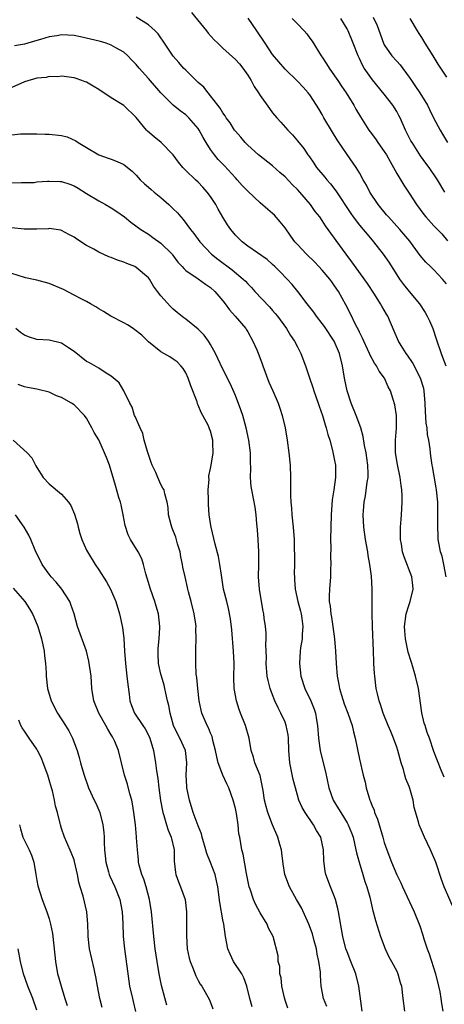
# Model space of a CAD drawing. Units: inches. Extents: x 2526000 to 2529000, y 1545000 to 1548000.
# Drawn here: x 2526364 to 2526433, y 1546552 to 1546711 of the extents above; entities that cross this region are included whole.
import ezdxf

# ---------------------------------------------------------------- set-up
doc = ezdxf.new("R2010")
doc.units = ezdxf.units.IN
doc.header["$MEASUREMENT"] = 0
doc.layers.add('LD25261545_2ft', color=55, linetype='Continuous')

msp = doc.modelspace()

# ---------------------------------------------------------------- linework, layer by layer
at = {"layer": 'LD25261545_2ft'}
for points, elevation in [([(2526391.94, 1546711.94), (2526394.37, 1546709), (2526394.63, 1546708.63), (2526395.57, 1546707.57), (2526396.15, 1546707), (2526397, 1546706.21), (2526399, 1546704.4), (2526399.66, 1546703.66), (2526400.18, 1546703), (2526401, 1546701.84), (2526401.53, 1546701), (2526402.04, 1546700.04), (2526402.74, 1546699), (2526403, 1546698.57), (2526404.48, 1546696.47), (2526405, 1546695.78), (2526405.66, 1546695), (2526406.31, 1546694.31), (2526407.45, 1546693), (2526408.23, 1546692.23), (2526409, 1546691.29), (2526410.02, 1546690.02), (2526410.68, 1546689), (2526410.83, 1546688.83), (2526411.66, 1546687.66), (2526412.09, 1546687), (2526413.41, 1546685.41), (2526413.72, 1546685), (2526414.32, 1546684.32), (2526415.21, 1546683.21), (2526417.58, 1546679.58), (2526417.99, 1546679), (2526419, 1546677.67), (2526419.58, 1546677), (2526420.22, 1546676.22), (2526421.28, 1546675), (2526422.82, 1546673), (2526423.71, 1546671.71), (2526425, 1546669.68), (2526425.47, 1546669), (2526426.11, 1546668.11), (2526427, 1546667.01), (2526428.66, 1546665), (2526429.6, 1546663.6), (2526429.93, 1546663), (2526430.27, 1546662.27), (2526430.83, 1546661), (2526431.38, 1546659.38), (2526432.14, 1546657), (2526432.4, 1546656.4), (2526432.92, 1546655)], 7880), ([(2526432.97, 1546621), (2526432.58, 1546623), (2526432.3, 1546624.3), (2526432.07, 1546625), (2526431.82, 1546626.18), (2526431.7, 1546627), (2526431.68, 1546627.68), (2526431.6, 1546629), (2526431.65, 1546631), (2526431.6, 1546633), (2526431.4, 1546635), (2526431.35, 1546635.35), (2526430.78, 1546638.78), (2526430.73, 1546639), (2526430.52, 1546640.52), (2526430.43, 1546641), (2526430.38, 1546641.62), (2526430.19, 1546643), (2526429.96, 1546643.96), (2526429.9, 1546645), (2526429.74, 1546645.74), (2526429.62, 1546647.62), (2526429.59, 1546649), (2526429.44, 1546651), (2526429.35, 1546651.35), (2526428.85, 1546653), (2526427.55, 1546655.55), (2526426.73, 1546656.73), (2526426.51, 1546657), (2526425.7, 1546658.3), (2526425.28, 1546659), (2526424.6, 1546660.6), (2526423.55, 1546663), (2526423.33, 1546663.33), (2526422.61, 1546664.6), (2526422.41, 1546665), (2526421.44, 1546666.56), (2526420.3, 1546668.3), (2526417.77, 1546671.77), (2526416.84, 1546673), (2526415.23, 1546675.23), (2526415, 1546675.59), (2526414.39, 1546676.39), (2526413.97, 1546677), (2526413.55, 1546677.55), (2526413, 1546678.44), (2526412.59, 1546679), (2526411.87, 1546679.87), (2526411.08, 1546681), (2526409.37, 1546683), (2526409, 1546683.41), (2526408.2, 1546684.2), (2526407, 1546685.47), (2526406.17, 1546686.17), (2526405, 1546687.22), (2526402.71, 1546689), (2526401, 1546690.56), (2526400.57, 1546691), (2526399.86, 1546691.86), (2526399, 1546692.83), (2526398.87, 1546693), (2526398.16, 1546694.16), (2526397.53, 1546695), (2526397.33, 1546695.33), (2526397, 1546695.77), (2526396.56, 1546696.56), (2526396.17, 1546697), (2526395, 1546698.54), (2526394.6, 1546699), (2526393.91, 1546699.91), (2526393, 1546700.69), (2526392.86, 1546700.86), (2526392.69, 1546701), (2526391, 1546702.64), (2526390.66, 1546703), (2526389.91, 1546703.91), (2526389, 1546704.9), (2526388.74, 1546705.26), (2526387.58, 1546707), (2526387.36, 1546707.36), (2526387, 1546707.86), (2526386.54, 1546708.54), (2526386.07, 1546709), (2526385, 1546709.95), (2526383, 1546711.2)], 7882), ([(2526433, 1546668.23), (2526432.66, 1546668.66), (2526432.38, 1546669), (2526431, 1546670.46), (2526430.44, 1546671), (2526429.69, 1546671.69), (2526428.78, 1546672.78), (2526427.63, 1546674.37), (2526427.09, 1546675.09), (2526425.5, 1546677), (2526423.65, 1546679), (2526423.37, 1546679.37), (2526421.99, 1546681), (2526420.69, 1546683), (2526420.14, 1546684.14), (2526419.62, 1546685), (2526419, 1546686.09), (2526418.44, 1546687), (2526417, 1546689.08), (2526415.43, 1546691.43), (2526414.65, 1546692.65), (2526413.27, 1546695), (2526413, 1546695.5), (2526412.44, 1546696.44), (2526412.09, 1546697), (2526411, 1546698.67), (2526410.73, 1546699), (2526409.92, 1546699.92), (2526409, 1546700.9), (2526407, 1546702.82), (2526405.99, 1546703.99), (2526405, 1546705.19), (2526403.78, 1546707), (2526402.48, 1546709), (2526401.04, 1546711.04)], 7878), ([(2526408.16, 1546711), (2526409, 1546710.16), (2526410.08, 1546709), (2526410.5, 1546708.5), (2526411, 1546707.85), (2526411.35, 1546707.35), (2526412.82, 1546705), (2526413, 1546704.75), (2526413.7, 1546703.7), (2526414.12, 1546703), (2526415, 1546701.76), (2526415.52, 1546701), (2526416.09, 1546700.09), (2526416.85, 1546699), (2526418.08, 1546697), (2526418.4, 1546696.4), (2526419.14, 1546695.14), (2526420.53, 1546693), (2526420.74, 1546692.74), (2526421.59, 1546691.59), (2526421.96, 1546691), (2526423, 1546689.54), (2526423.33, 1546689), (2526423.92, 1546687.92), (2526424.47, 1546687), (2526425, 1546686.02), (2526426.12, 1546684.12), (2526427, 1546682.82), (2526428.17, 1546681), (2526429.38, 1546679.38), (2526429.69, 1546679), (2526431, 1546677.56), (2526432.26, 1546676.26), (2526433.17, 1546675.17)], 7876), ([(2526432.75, 1546683), (2526431.57, 1546685), (2526430.21, 1546687), (2526429.69, 1546687.69), (2526428.85, 1546688.85), (2526427.47, 1546691), (2526427.3, 1546691.3), (2526426.44, 1546693), (2526425.54, 1546695), (2526425.36, 1546695.36), (2526425, 1546696), (2526424.39, 1546697), (2526423, 1546698.8), (2526421.11, 1546701.11), (2526419.77, 1546703), (2526419.48, 1546703.48), (2526419, 1546704.54), (2526418.77, 1546705), (2526417.99, 1546707), (2526417.17, 1546709), (2526417, 1546709.35), (2526415.97, 1546711)], 7874), ([(2526421.21, 1546711.21), (2526421.85, 1546709.85), (2526422.89, 1546707), (2526423, 1546706.77), (2526424.23, 1546705), (2526425, 1546704.1), (2526425.54, 1546703.54), (2526427, 1546701.56), (2526427.36, 1546701), (2526428.04, 1546700.04), (2526428.72, 1546699), (2526429.94, 1546697), (2526430.3, 1546696.3), (2526431, 1546694.85), (2526431.98, 1546693), (2526432.37, 1546692.37), (2526433.19, 1546691)], 7872), ([(2526427.14, 1546711), (2526428.29, 1546709), (2526428.56, 1546708.56), (2526429, 1546707.93), (2526429.55, 1546707), (2526430.8, 1546705), (2526431.62, 1546703.62), (2526433, 1546701.53)], 7870), ([(2526432.67, 1546588.67), (2526432.17, 1546589.83), (2526431, 1546592.81), (2526430.28, 1546595), (2526429.91, 1546595.91), (2526429.58, 1546597), (2526429.42, 1546597.42), (2526429.05, 1546599.05), (2526428.51, 1546603), (2526428.04, 1546605), (2526427.42, 1546607), (2526427.33, 1546607.33), (2526426.84, 1546608.84), (2526426.39, 1546611), (2526426.29, 1546612.29), (2526426.25, 1546613), (2526426.53, 1546615), (2526427, 1546616.53), (2526427.16, 1546617), (2526427.65, 1546619), (2526427.61, 1546619.61), (2526427.45, 1546621), (2526426.19, 1546624.19), (2526425.94, 1546625), (2526425.76, 1546626.24), (2526425.62, 1546627), (2526425.63, 1546629), (2526425.71, 1546630.29), (2526425.79, 1546631), (2526425.9, 1546633), (2526425.88, 1546634.12), (2526425.84, 1546635), (2526425.7, 1546635.7), (2526425.56, 1546637), (2526425.11, 1546639.11), (2526424.82, 1546641), (2526424.82, 1546643), (2526424.96, 1546644.96), (2526424.94, 1546647), (2526424.72, 1546648.72), (2526424.43, 1546649.57), (2526424, 1546651), (2526423.63, 1546651.63), (2526423.01, 1546653), (2526422.15, 1546654.15), (2526421.75, 1546655), (2526421.42, 1546655.42), (2526420.71, 1546656.71), (2526420.62, 1546657), (2526420.3, 1546657.7), (2526419.68, 1546659), (2526419.49, 1546659.49), (2526419, 1546660.45), (2526418.83, 1546660.83), (2526418.43, 1546661.57), (2526417.52, 1546663.52), (2526416.82, 1546664.82), (2526415.6, 1546667), (2526415, 1546667.89), (2526414.53, 1546668.53), (2526414.2, 1546669), (2526413, 1546670.41), (2526412.45, 1546671), (2526411.75, 1546671.75), (2526410.47, 1546673), (2526409, 1546674.55), (2526408.6, 1546675), (2526407.92, 1546675.92), (2526407, 1546677.23), (2526406.23, 1546678.23), (2526405.3, 1546679.3), (2526405, 1546679.58), (2526404.22, 1546680.22), (2526403, 1546681.26), (2526401, 1546683.15), (2526400.1, 1546684.1), (2526399.31, 1546685), (2526399, 1546685.3), (2526397.23, 1546687.23), (2526396.25, 1546688.25), (2526395.63, 1546689), (2526395, 1546689.87), (2526394.28, 1546691), (2526393.82, 1546691.82), (2526393.19, 1546693), (2526393, 1546693.27), (2526391.51, 1546695), (2526391.25, 1546695.25), (2526391, 1546695.48), (2526390.1, 1546696.1), (2526389, 1546697.02), (2526387.01, 1546699), (2526385, 1546701.33), (2526383.5, 1546703), (2526383, 1546703.6), (2526382.3, 1546704.3), (2526381.65, 1546705), (2526381, 1546705.57), (2526379.71, 1546706.29), (2526379, 1546706.71), (2526378.17, 1546707), (2526377.27, 1546707.27), (2526375.67, 1546707.67), (2526374.04, 1546708.04), (2526373, 1546708.26), (2526371, 1546708.37), (2526370.21, 1546708.21), (2526369, 1546708.02), (2526367.59, 1546707.59), (2526367, 1546707.45), (2526365, 1546706.88), (2526363.43, 1546706.57)], 7884), ([(2526433.97, 1546567.97), (2526432.64, 1546571), (2526432.21, 1546572.21), (2526431.29, 1546575), (2526430.42, 1546577), (2526429.46, 1546579), (2526429, 1546580.17), (2526428.64, 1546581), (2526428.53, 1546581.47), (2526427.83, 1546583.83), (2526427.64, 1546585), (2526427.11, 1546586.89), (2526427, 1546587.2), (2526426.45, 1546588.45), (2526426.33, 1546589), (2526426.08, 1546589.92), (2526425.71, 1546591), (2526425.18, 1546593), (2526425, 1546593.55), (2526424.48, 1546595), (2526424.05, 1546596.05), (2526423.63, 1546597), (2526422.8, 1546599), (2526422.39, 1546600.39), (2526422.17, 1546601), (2526421.88, 1546602.12), (2526421.71, 1546603), (2526421.45, 1546605), (2526421.41, 1546605.41), (2526421.33, 1546607), (2526421.3, 1546607.3), (2526421.24, 1546609), (2526421.08, 1546613), (2526421.04, 1546615), (2526421.02, 1546619), (2526420.92, 1546621.08), (2526420.69, 1546623), (2526420.42, 1546624.42), (2526420.34, 1546625), (2526419.95, 1546627), (2526419.69, 1546629), (2526419.61, 1546631), (2526419.64, 1546631.64), (2526419.76, 1546633), (2526419.97, 1546634.03), (2526420.24, 1546636.24), (2526420.38, 1546637), (2526420.4, 1546637.6), (2526420.37, 1546639), (2526420.2, 1546640.2), (2526420.06, 1546641), (2526419.82, 1546642.18), (2526419.6, 1546643.6), (2526419.24, 1546645), (2526418.49, 1546647), (2526417.68, 1546649), (2526417.01, 1546651), (2526416.58, 1546653), (2526416.25, 1546655), (2526415.78, 1546657), (2526414.91, 1546659), (2526413.34, 1546661.34), (2526413, 1546661.81), (2526412.07, 1546663), (2526411.63, 1546663.63), (2526410.58, 1546665), (2526409.09, 1546667), (2526408.13, 1546668.13), (2526407.34, 1546669), (2526406.19, 1546670.19), (2526405.38, 1546671), (2526405, 1546671.36), (2526404.13, 1546672.13), (2526401, 1546674.29), (2526400.09, 1546675), (2526399, 1546676.08), (2526398.26, 1546677), (2526397.74, 1546677.74), (2526397, 1546678.95), (2526396.25, 1546680.25), (2526395.84, 1546681), (2526395, 1546682.3), (2526394.48, 1546683), (2526393.78, 1546683.78), (2526393, 1546684.6), (2526392.55, 1546685), (2526391, 1546686.51), (2526390.74, 1546686.74), (2526390.51, 1546687), (2526389.84, 1546687.84), (2526388.97, 1546689), (2526387.02, 1546691), (2526385.91, 1546691.91), (2526384.83, 1546692.83), (2526384.67, 1546693), (2526383, 1546695.05), (2526381, 1546696.95), (2526379, 1546698.23), (2526377, 1546699.57), (2526376.07, 1546700.07), (2526375, 1546700.73), (2526374.79, 1546700.79), (2526374.24, 1546701), (2526373.32, 1546701.32), (2526373, 1546701.45), (2526371, 1546701.71), (2526370.39, 1546701.61), (2526369, 1546701.65), (2526368.51, 1546701.49), (2526367, 1546701.36), (2526365, 1546700.8), (2526363, 1546699.89)], 7886), ([(2526363, 1546692.24), (2526364.38, 1546692.38), (2526365, 1546692.38), (2526366.42, 1546692.42), (2526367, 1546692.41), (2526368.35, 1546692.35), (2526369, 1546692.36), (2526371, 1546692.15), (2526371.91, 1546691.91), (2526373.29, 1546691.29), (2526373.69, 1546691), (2526375, 1546690.19), (2526377, 1546689.02), (2526378.5, 1546688.5), (2526379, 1546688.32), (2526379.93, 1546687.93), (2526381, 1546687.46), (2526381.27, 1546687.27), (2526381.62, 1546687), (2526382.36, 1546686.36), (2526383, 1546685.76), (2526383.67, 1546685), (2526384.34, 1546684.34), (2526385, 1546683.81), (2526385.42, 1546683.42), (2526385.9, 1546683), (2526387, 1546682.14), (2526388.3, 1546681), (2526388.66, 1546680.66), (2526389, 1546680.3), (2526389.67, 1546679.67), (2526390.19, 1546679), (2526390.58, 1546678.58), (2526391.75, 1546677), (2526392.32, 1546676.32), (2526393.25, 1546675), (2526395.16, 1546673), (2526396.18, 1546672.18), (2526398.46, 1546670.46), (2526400.25, 1546669), (2526400.63, 1546668.63), (2526401, 1546668.22), (2526401.62, 1546667.62), (2526402.16, 1546667), (2526404.5, 1546664.5), (2526405, 1546663.9), (2526405.43, 1546663.43), (2526405.77, 1546663), (2526407.23, 1546661), (2526407.9, 1546659.9), (2526408.53, 1546659), (2526409, 1546658.05), (2526409.55, 1546657), (2526410.28, 1546655), (2526410.93, 1546653.07), (2526411.49, 1546651.49), (2526411.65, 1546651), (2526412.35, 1546649), (2526412.49, 1546648.49), (2526413.04, 1546647), (2526413.47, 1546645.47), (2526413.65, 1546645), (2526413.91, 1546643.91), (2526414.21, 1546643), (2526414.66, 1546641.34), (2526415, 1546639.74), (2526415.13, 1546639), (2526415.14, 1546637), (2526414.86, 1546635), (2526414.6, 1546633.4), (2526414.41, 1546631), (2526414.34, 1546627), (2526414.36, 1546625.64), (2526414.33, 1546624.33), (2526414.38, 1546623), (2526414.35, 1546622.35), (2526414.34, 1546621), (2526414.17, 1546619), (2526414.11, 1546617.89), (2526414.13, 1546617), (2526414.27, 1546616.27), (2526414.36, 1546615), (2526414.47, 1546614.47), (2526414.71, 1546613), (2526414.99, 1546611), (2526415.15, 1546609), (2526415.24, 1546607), (2526415.39, 1546605), (2526415.66, 1546603.66), (2526415.77, 1546603), (2526416.1, 1546601.9), (2526416.54, 1546600.54), (2526417.14, 1546599), (2526417.83, 1546597), (2526418.03, 1546596.03), (2526418.3, 1546595), (2526419, 1546591.59), (2526419.6, 1546589), (2526419.91, 1546587.91), (2526420.06, 1546587), (2526420.49, 1546585.51), (2526420.67, 1546585), (2526420.79, 1546584.79), (2526421, 1546584.17), (2526421.36, 1546583.36), (2526421.44, 1546583), (2526421.91, 1546581.91), (2526422.77, 1546579), (2526423, 1546578.19), (2526423.4, 1546577), (2526424.15, 1546575), (2526425, 1546572.95), (2526425.67, 1546571.67), (2526425.95, 1546571), (2526427.82, 1546567), (2526428.61, 1546565), (2526428.71, 1546564.71), (2526429.21, 1546563.21), (2526429.38, 1546562.62), (2526429.93, 1546561), (2526430.24, 1546560.24), (2526431.24, 1546557), (2526431.74, 1546555), (2526431.93, 1546554.07), (2526432.1, 1546553), (2526432.2, 1546552.2), (2526432.45, 1546551)], 7888), ([(2526363, 1546684.5), (2526364.54, 1546684.54), (2526365, 1546684.58), (2526366.58, 1546684.58), (2526367, 1546684.64), (2526368.75, 1546684.75), (2526369, 1546684.78), (2526370.74, 1546684.74), (2526371, 1546684.73), (2526372.31, 1546684.31), (2526373, 1546684.04), (2526373.65, 1546683.65), (2526375, 1546682.78), (2526377, 1546681.58), (2526378.07, 1546681), (2526379, 1546680.45), (2526379.88, 1546679.88), (2526381.14, 1546679), (2526382.18, 1546678.18), (2526383.79, 1546677), (2526385, 1546676.24), (2526385.7, 1546675.7), (2526387, 1546674.76), (2526388.79, 1546673), (2526388.89, 1546672.89), (2526389.74, 1546671.74), (2526390.44, 1546671), (2526390.68, 1546670.68), (2526391, 1546670.39), (2526392.98, 1546669.02), (2526394.17, 1546668.17), (2526395, 1546667.63), (2526395.71, 1546667), (2526397, 1546665.47), (2526397.37, 1546665), (2526398.04, 1546664.04), (2526398.96, 1546663), (2526400.66, 1546661), (2526400.8, 1546660.8), (2526401, 1546660.48), (2526401.83, 1546659), (2526402.44, 1546657.56), (2526402.79, 1546656.79), (2526403.32, 1546655.32), (2526403.42, 1546655), (2526404.39, 1546652.39), (2526405.02, 1546651), (2526405.89, 1546649), (2526406.19, 1546648.19), (2526406.56, 1546647), (2526407.04, 1546645), (2526407.37, 1546643), (2526407.63, 1546641), (2526407.83, 1546639), (2526407.91, 1546637), (2526407.89, 1546635), (2526407.9, 1546634.1), (2526407.96, 1546633), (2526408.05, 1546632.05), (2526408.12, 1546631), (2526408.31, 1546629), (2526408.45, 1546627), (2526408.51, 1546623), (2526408.5, 1546621.5), (2526408.51, 1546621), (2526408.55, 1546620.55), (2526408.61, 1546619), (2526409.05, 1546617), (2526409.47, 1546615.47), (2526409.58, 1546615), (2526409.7, 1546614.3), (2526409.86, 1546613), (2526409.75, 1546611.75), (2526409.76, 1546611), (2526409.52, 1546609.52), (2526409.46, 1546609), (2526409.32, 1546607), (2526409.54, 1546605), (2526410.19, 1546603), (2526411.17, 1546601), (2526411.68, 1546599.68), (2526411.9, 1546599), (2526412.05, 1546597.95), (2526412.22, 1546597), (2526412.38, 1546595), (2526412.63, 1546593.37), (2526412.66, 1546593), (2526412.71, 1546592.71), (2526413.53, 1546589.53), (2526414.07, 1546587), (2526414.75, 1546585), (2526415.61, 1546583.61), (2526415.97, 1546583), (2526417, 1546581.36), (2526417.2, 1546581), (2526417.72, 1546579.72), (2526417.96, 1546579), (2526418.43, 1546577), (2526418.52, 1546576.52), (2526418.94, 1546575), (2526419.55, 1546573), (2526419.86, 1546571.86), (2526420.19, 1546571), (2526420.65, 1546569.35), (2526421.15, 1546567.15), (2526421.2, 1546567), (2526421.57, 1546565.57), (2526422.39, 1546563), (2526423.14, 1546561), (2526423.74, 1546559.74), (2526424.16, 1546559), (2526425, 1546557.4), (2526425.19, 1546557), (2526425.58, 1546555.58), (2526425.75, 1546555), (2526425.97, 1546553), (2526426.24, 1546551)], 7890), ([(2526419.41, 1546551), (2526418.87, 1546555), (2526418.4, 1546557), (2526417.63, 1546559), (2526417, 1546560.53), (2526416.82, 1546561), (2526416.31, 1546563), (2526415.64, 1546567), (2526415.53, 1546567.53), (2526415.14, 1546569), (2526415, 1546569.4), (2526414.33, 1546571), (2526413.59, 1546573), (2526413.49, 1546573.49), (2526413.27, 1546575.27), (2526413.22, 1546577), (2526413, 1546578.01), (2526412.76, 1546579), (2526412.1, 1546580.1), (2526411.61, 1546581), (2526410.22, 1546583), (2526409.78, 1546583.78), (2526409.23, 1546585), (2526409, 1546585.8), (2526408.67, 1546587), (2526408.33, 1546588.33), (2526407.79, 1546591), (2526407.64, 1546593), (2526407.58, 1546595), (2526407.51, 1546595.51), (2526407.21, 1546597), (2526407, 1546597.55), (2526406.35, 1546599), (2526405.88, 1546599.88), (2526405.38, 1546601), (2526405, 1546601.99), (2526404.62, 1546603), (2526404.28, 1546604.28), (2526404.14, 1546605), (2526403.98, 1546607), (2526404, 1546608), (2526403.98, 1546609), (2526403.93, 1546610.07), (2526403.97, 1546611), (2526403.94, 1546611.94), (2526403.83, 1546613), (2526403.66, 1546614.34), (2526403.56, 1546615), (2526403.46, 1546615.46), (2526403.23, 1546617), (2526402.9, 1546619), (2526402.74, 1546621), (2526402.77, 1546623), (2526402.77, 1546625), (2526402.68, 1546627), (2526402.58, 1546628.58), (2526402.48, 1546629.52), (2526402.36, 1546631), (2526402.21, 1546632.21), (2526401.64, 1546635), (2526401.57, 1546635.57), (2526401.45, 1546637), (2526401.5, 1546638.5), (2526401.45, 1546639.45), (2526401.43, 1546641), (2526401.17, 1546643), (2526400.75, 1546645), (2526400.19, 1546647), (2526399.9, 1546647.9), (2526399, 1546650.24), (2526398.17, 1546652.17), (2526397, 1546654.45), (2526396.17, 1546656.17), (2526395.8, 1546657), (2526395, 1546658.45), (2526394.67, 1546659), (2526393.95, 1546659.95), (2526393, 1546660.92), (2526391, 1546662.52), (2526390.72, 1546662.72), (2526389.62, 1546663.62), (2526389, 1546664.13), (2526388.55, 1546664.55), (2526387, 1546666.29), (2526386.44, 1546667), (2526385.83, 1546667.83), (2526385.14, 1546669), (2526385, 1546669.17), (2526383, 1546670.88), (2526382.78, 1546671), (2526381.51, 1546671.51), (2526381, 1546671.74), (2526380.03, 1546672.03), (2526379, 1546672.49), (2526378.59, 1546672.59), (2526377, 1546673.34), (2526376.21, 1546673.79), (2526375, 1546674.42), (2526373.44, 1546675.44), (2526373, 1546675.77), (2526372.15, 1546676.15), (2526371, 1546676.83), (2526370.85, 1546676.85), (2526369, 1546677.14), (2526368.89, 1546677.11), (2526367, 1546677.03), (2526365.05, 1546677.05), (2526364.96, 1546677.04), (2526363, 1546677.24)], 7892), ([(2526413.73, 1546551.73), (2526413.19, 1546553), (2526412.84, 1546555), (2526412.73, 1546556.73), (2526412.73, 1546557.27), (2526412.47, 1546559), (2526412.17, 1546560.17), (2526412.05, 1546561), (2526411.71, 1546562.29), (2526411.44, 1546563.44), (2526410.85, 1546565), (2526409.65, 1546567.65), (2526408.85, 1546569), (2526407.71, 1546571), (2526406.98, 1546572.98), (2526406.72, 1546574.72), (2526406.5, 1546576.5), (2526406.42, 1546577), (2526406.16, 1546577.84), (2526405.84, 1546579), (2526405, 1546581.01), (2526404.24, 1546583), (2526403.95, 1546583.95), (2526403.7, 1546585), (2526403.48, 1546586.52), (2526403.34, 1546587.34), (2526402.97, 1546588.97), (2526402.16, 1546591), (2526401.91, 1546591.9), (2526401.55, 1546593), (2526401.2, 1546595), (2526400.64, 1546597), (2526399.85, 1546599), (2526399.62, 1546599.62), (2526399.17, 1546601), (2526398.82, 1546603), (2526398.75, 1546604.75), (2526398.78, 1546607), (2526398.71, 1546609), (2526398.43, 1546612.43), (2526398.23, 1546614.23), (2526397.9, 1546615.9), (2526397.61, 1546617), (2526397.11, 1546619), (2526396.75, 1546621.25), (2526396.52, 1546623), (2526396.29, 1546624.29), (2526395.74, 1546626.26), (2526395.1, 1546629), (2526395, 1546629.59), (2526394.8, 1546631), (2526394.67, 1546632.67), (2526394.65, 1546633.35), (2526394.62, 1546635), (2526394.76, 1546636.76), (2526394.73, 1546637), (2526394.71, 1546637.29), (2526395, 1546638.45), (2526395.1, 1546639), (2526395.42, 1546641), (2526395.39, 1546642.61), (2526395.37, 1546643), (2526395, 1546644.48), (2526394.84, 1546644.84), (2526394.8, 1546645), (2526394.66, 1546645.34), (2526393.77, 1546647), (2526393.47, 1546647.47), (2526393, 1546648.69), (2526392.89, 1546648.89), (2526392.82, 1546649.18), (2526391.8, 1546651.8), (2526391.4, 1546653), (2526391, 1546653.9), (2526390.6, 1546654.6), (2526390.23, 1546655), (2526389.63, 1546655.63), (2526389, 1546656.07), (2526388.43, 1546656.44), (2526387, 1546657.26), (2526385, 1546658.89), (2526383.93, 1546659.93), (2526382.82, 1546660.82), (2526382.52, 1546661), (2526381.6, 1546661.6), (2526381, 1546661.94), (2526378.94, 1546663), (2526377.76, 1546663.76), (2526377, 1546664.17), (2526376.51, 1546664.51), (2526375.68, 1546665), (2526375, 1546665.37), (2526374.25, 1546665.75), (2526373, 1546666.42), (2526371.29, 1546667.29), (2526369, 1546668.29), (2526367, 1546668.83), (2526365.19, 1546669.19), (2526365, 1546669.24), (2526363, 1546669.89)], 7894), ([(2526407.44, 1546551.44), (2526407, 1546552.74), (2526406.9, 1546553.1), (2526406.51, 1546555), (2526406.36, 1546556.36), (2526406.18, 1546557), (2526406.15, 1546558.16), (2526405.89, 1546559), (2526405.88, 1546559.88), (2526405.09, 1546563), (2526404.36, 1546564.36), (2526404.15, 1546565), (2526403, 1546566.84), (2526402.24, 1546568.24), (2526401.91, 1546569), (2526401.38, 1546570.62), (2526401.24, 1546571), (2526400.81, 1546573.19), (2526400.27, 1546576.27), (2526400.05, 1546577), (2526399.7, 1546579), (2526399.57, 1546579.57), (2526399.44, 1546581), (2526399.16, 1546582.84), (2526399, 1546583.64), (2526398.65, 1546585), (2526397.92, 1546587), (2526397.61, 1546587.61), (2526397, 1546589), (2526396.25, 1546591), (2526395.99, 1546591.99), (2526395.81, 1546593), (2526395.38, 1546594.62), (2526395.31, 1546595), (2526395.24, 1546595.24), (2526395, 1546595.79), (2526394.67, 1546596.67), (2526394.47, 1546597), (2526393.62, 1546599), (2526393.49, 1546599.49), (2526393.18, 1546601), (2526392.93, 1546603), (2526392.77, 1546604.77), (2526392.69, 1546605.31), (2526392.61, 1546607), (2526392.63, 1546608.63), (2526392.61, 1546609), (2526392.64, 1546609.36), (2526392.7, 1546611), (2526392.65, 1546612.65), (2526392.66, 1546613), (2526392.62, 1546613.38), (2526392.36, 1546615), (2526391.86, 1546617), (2526391.43, 1546618.57), (2526391.33, 1546619), (2526391.28, 1546619.28), (2526390.89, 1546621), (2526390.56, 1546622.56), (2526390.49, 1546623), (2526390.2, 1546624.2), (2526390.08, 1546625), (2526389.69, 1546626.31), (2526389.4, 1546627.4), (2526388.84, 1546628.84), (2526388.76, 1546629), (2526388.63, 1546629.37), (2526388.2, 1546631), (2526388.16, 1546632.16), (2526387.99, 1546633), (2526387.64, 1546634.36), (2526387.51, 1546635), (2526387.31, 1546635.31), (2526387, 1546635.89), (2526386.64, 1546636.64), (2526386.53, 1546637), (2526386.19, 1546637.81), (2526385.61, 1546639), (2526385.44, 1546639.44), (2526384.83, 1546641.17), (2526384.32, 1546643), (2526384.1, 1546644.1), (2526383.67, 1546645), (2526382.86, 1546646.86), (2526382.77, 1546647), (2526382.36, 1546648.36), (2526381.98, 1546649), (2526381.01, 1546651), (2526380.29, 1546652.29), (2526379, 1546653.35), (2526378.19, 1546653.81), (2526377, 1546654.61), (2526375.47, 1546655.48), (2526375, 1546655.71), (2526373, 1546657.31), (2526372.12, 1546657.88), (2526371, 1546658.67), (2526369, 1546659.13), (2526367, 1546659.23), (2526365.67, 1546659.67), (2526365, 1546659.93), (2526364.38, 1546660.38), (2526363.64, 1546661)], 7896), ([(2526401.7, 1546551.7), (2526401.34, 1546553), (2526400.86, 1546555), (2526400.34, 1546556.34), (2526400.02, 1546557), (2526398.71, 1546559), (2526398.14, 1546560.14), (2526397.77, 1546561), (2526397.4, 1546563), (2526397.15, 1546565), (2526397, 1546565.7), (2526396.47, 1546568.47), (2526396.16, 1546571), (2526395.98, 1546571.98), (2526395.74, 1546573), (2526395, 1546574.96), (2526394.39, 1546576.39), (2526394.24, 1546577), (2526393.67, 1546579), (2526393.54, 1546579.54), (2526393, 1546580.83), (2526392.2, 1546583), (2526391.61, 1546585), (2526391.2, 1546587), (2526391.18, 1546587.18), (2526391.08, 1546589), (2526391.17, 1546591), (2526390.96, 1546593), (2526390.05, 1546595), (2526389.67, 1546595.67), (2526389.05, 1546597.05), (2526388.48, 1546599), (2526388.27, 1546600.27), (2526388.06, 1546601), (2526387.77, 1546602.23), (2526387.63, 1546603), (2526387.51, 1546603.51), (2526387.07, 1546605), (2526387, 1546605.3), (2526386.63, 1546607), (2526386.56, 1546608.56), (2526386.55, 1546609), (2526386.58, 1546609.42), (2526386.72, 1546611), (2526386.84, 1546612.84), (2526386.84, 1546613), (2526386.63, 1546615), (2526386.24, 1546616.24), (2526386.03, 1546617), (2526385.31, 1546619), (2526384.78, 1546620.78), (2526384.55, 1546621.45), (2526384.18, 1546623), (2526383.9, 1546623.9), (2526383.31, 1546625), (2526382.1, 1546627), (2526381.74, 1546627.74), (2526381.25, 1546629.25), (2526380.94, 1546631), (2526380.58, 1546632.59), (2526380.48, 1546633), (2526380.22, 1546633.78), (2526379.69, 1546635.69), (2526378.71, 1546639), (2526378.21, 1546640.21), (2526377.93, 1546641), (2526377, 1546643.05), (2526376.24, 1546644.24), (2526375.86, 1546645), (2526375, 1546646.55), (2526374.81, 1546646.81), (2526374.71, 1546647), (2526373, 1546648.71), (2526372.6, 1546649), (2526371, 1546649.89), (2526370.17, 1546650.17), (2526369, 1546650.78), (2526367.2, 1546651.2), (2526367, 1546651.26), (2526365.5, 1546651.5), (2526365, 1546651.6), (2526364.01, 1546652.01)], 7898), ([(2526363.19, 1546643), (2526365.43, 1546641), (2526366.18, 1546640.18), (2526366.77, 1546639), (2526366.87, 1546638.87), (2526367, 1546638.63), (2526368.03, 1546637), (2526369, 1546635.98), (2526371, 1546634.33), (2526372.12, 1546633), (2526372.49, 1546632.49), (2526373.08, 1546631.07), (2526373.54, 1546629.54), (2526373.66, 1546629), (2526373.95, 1546627.95), (2526374.24, 1546627), (2526375, 1546625.31), (2526375.15, 1546625), (2526376.38, 1546623), (2526377, 1546622.12), (2526378.21, 1546620.21), (2526378.86, 1546619), (2526379.72, 1546617), (2526380.34, 1546615), (2526380.83, 1546612.83), (2526381.03, 1546611.03), (2526381.13, 1546609), (2526381.27, 1546607), (2526381.52, 1546605), (2526381.65, 1546603.65), (2526381.9, 1546602.1), (2526382.01, 1546601), (2526382.25, 1546600.25), (2526382.72, 1546599), (2526384.1, 1546597), (2526384.48, 1546596.48), (2526385, 1546595.48), (2526385.21, 1546595), (2526385.78, 1546593), (2526386.13, 1546591), (2526386.28, 1546589.73), (2526386.48, 1546588.48), (2526386.65, 1546587), (2526386.95, 1546584.95), (2526387.25, 1546583.25), (2526387.3, 1546583), (2526387.46, 1546582.54), (2526387.88, 1546581), (2526388.15, 1546580.15), (2526388.67, 1546579), (2526389.14, 1546577), (2526389.13, 1546575.13), (2526389.33, 1546573.33), (2526389.39, 1546573), (2526389.83, 1546571.83), (2526390.18, 1546571), (2526390.89, 1546569), (2526391.11, 1546567), (2526391.1, 1546563.1), (2526391.23, 1546561), (2526391.54, 1546559.54), (2526391.69, 1546559), (2526392.19, 1546557.81), (2526392.65, 1546556.65), (2526393, 1546555.93), (2526393.34, 1546555.34), (2526393.59, 1546555), (2526394.81, 1546552.81), (2526395.37, 1546551.37)], 7900), ([(2526387.93, 1546551.93), (2526387.11, 1546555.11), (2526386.71, 1546557), (2526386.38, 1546559), (2526386.1, 1546561), (2526385.87, 1546563), (2526385.46, 1546567), (2526385.17, 1546569), (2526384.63, 1546571), (2526384.24, 1546572.24), (2526383.92, 1546573), (2526383.51, 1546574.49), (2526383.41, 1546575), (2526383.39, 1546575.39), (2526383.22, 1546577), (2526383.08, 1546578.92), (2526383.06, 1546579.06), (2526382.88, 1546581), (2526382.65, 1546583), (2526382.42, 1546584.42), (2526382.29, 1546585), (2526381.99, 1546586.01), (2526381.59, 1546587.59), (2526381.14, 1546589), (2526380.14, 1546593), (2526379.55, 1546594.45), (2526379.3, 1546595), (2526379.18, 1546595.18), (2526379, 1546595.5), (2526378.43, 1546596.43), (2526378.15, 1546597), (2526377, 1546599), (2526376.17, 1546601), (2526375.89, 1546603), (2526375.74, 1546605), (2526375.41, 1546607.41), (2526375.02, 1546609), (2526373.57, 1546613), (2526373, 1546615), (2526372.51, 1546616.51), (2526372.3, 1546617), (2526371.04, 1546619), (2526370.12, 1546620.12), (2526369.34, 1546621), (2526369, 1546621.44), (2526367.87, 1546623), (2526367.59, 1546623.59), (2526366.85, 1546625), (2526366.73, 1546625.27), (2526366.05, 1546627), (2526365.72, 1546627.72), (2526364.98, 1546628.98), (2526363.58, 1546631)], 7902), ([(2526363.19, 1546619.19), (2526365.08, 1546617), (2526365.82, 1546615.82), (2526366.29, 1546615), (2526366.52, 1546614.52), (2526367.17, 1546613), (2526367.77, 1546611), (2526367.99, 1546610.01), (2526368.19, 1546609), (2526368.24, 1546608.24), (2526368.42, 1546607), (2526368.5, 1546605.5), (2526368.51, 1546605), (2526368.74, 1546603), (2526369.33, 1546601), (2526370.32, 1546599), (2526371.63, 1546597), (2526372.14, 1546596.14), (2526372.76, 1546595), (2526373.49, 1546593), (2526373.84, 1546591.84), (2526374.06, 1546591), (2526374.28, 1546590.28), (2526374.62, 1546589), (2526375.32, 1546587), (2526376.24, 1546585), (2526376.49, 1546584.49), (2526377.15, 1546583), (2526377.65, 1546581), (2526377.8, 1546579.8), (2526377.83, 1546579), (2526377.84, 1546578.16), (2526377.92, 1546577), (2526378.04, 1546576.04), (2526378.14, 1546575), (2526378.56, 1546573.44), (2526378.66, 1546573), (2526378.75, 1546572.75), (2526379.59, 1546571), (2526380.4, 1546569), (2526380.78, 1546567), (2526380.88, 1546565.12), (2526380.94, 1546563), (2526381.11, 1546561), (2526381.83, 1546555.83), (2526381.96, 1546555), (2526382.41, 1546553), (2526382.53, 1546552.53), (2526382.9, 1546550.9)], 7904), ([(2526377.54, 1546551.54), (2526377.16, 1546553), (2526376.76, 1546555), (2526376.51, 1546556.51), (2526376.41, 1546557), (2526376.22, 1546557.78), (2526375.51, 1546561), (2526375.29, 1546563), (2526375.29, 1546563.29), (2526375.24, 1546565), (2526375.08, 1546567), (2526374.46, 1546569.54), (2526374, 1546571), (2526373.78, 1546571.78), (2526373.56, 1546573), (2526373.09, 1546575.09), (2526373, 1546575.38), (2526372.55, 1546576.55), (2526371.83, 1546578.17), (2526371.48, 1546579), (2526371, 1546580.43), (2526370.82, 1546581), (2526370.78, 1546581.22), (2526370.33, 1546583), (2526370.02, 1546584.02), (2526369.87, 1546585), (2526369.52, 1546586.48), (2526369.37, 1546587), (2526369, 1546588.26), (2526368.77, 1546589), (2526368.03, 1546591), (2526367.74, 1546591.74), (2526367.11, 1546593), (2526367, 1546593.19), (2526365.77, 1546595), (2526365.45, 1546595.45), (2526365, 1546596.1), (2526364.65, 1546596.65), (2526364.44, 1546597), (2526364.11, 1546597.89)], 7906), ([(2526364.2, 1546581), (2526364.36, 1546580.36), (2526364.77, 1546579), (2526365.77, 1546577), (2526366.13, 1546576.13), (2526366.51, 1546575), (2526366.85, 1546573), (2526367, 1546572.03), (2526367.16, 1546571.16), (2526367.87, 1546569), (2526368.63, 1546567), (2526369, 1546565.84), (2526369.23, 1546565), (2526369.51, 1546563.51), (2526369.58, 1546563), (2526369.99, 1546559), (2526370.36, 1546557), (2526370.51, 1546556.51), (2526370.93, 1546555), (2526371.51, 1546553), (2526371.88, 1546551.88)], 7908), ([(2526367, 1546551.15), (2526366.35, 1546553), (2526365.55, 1546555), (2526364.87, 1546557), (2526364.38, 1546559), (2526363.99, 1546561)], 7910)]:
    msp.add_lwpolyline(points, dxfattribs=dict(at, elevation=elevation))

doc.saveas('drawing.dxf')
